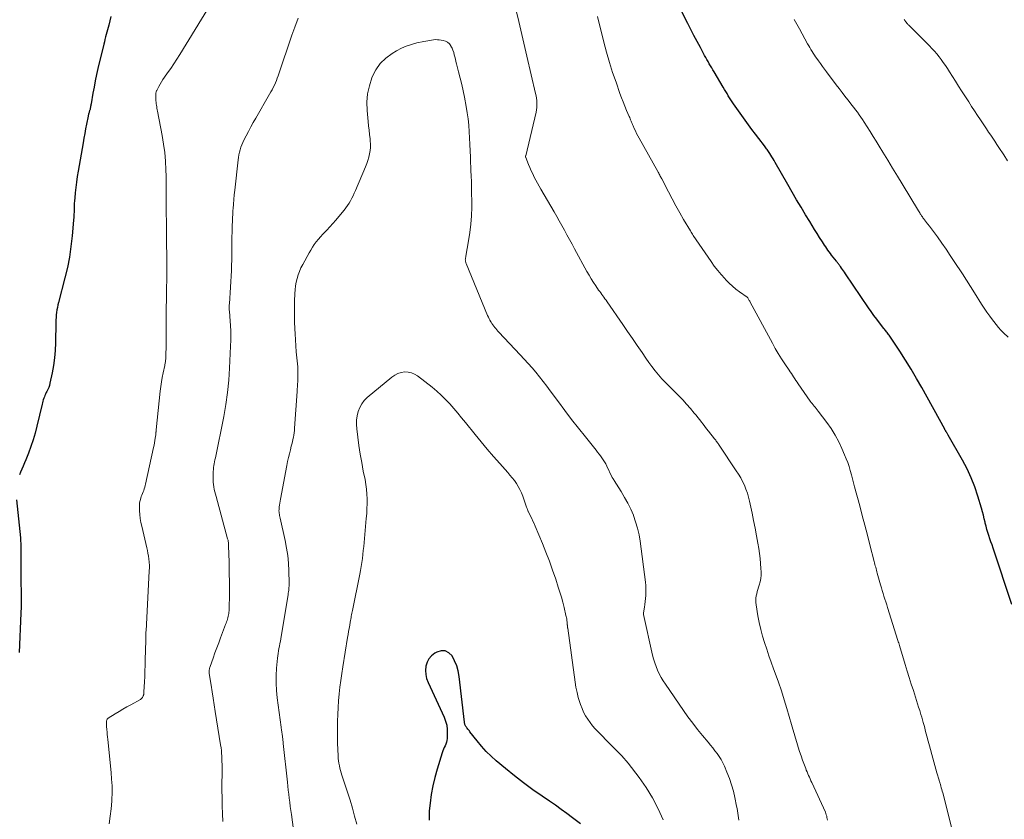
# Model space of a CAD drawing. Units: feet. Extents: x 1939994 to 1945005, y 520000 to 525000.
# Drawn here: x 1940369 to 1940537, y 520337 to 520474 of the extents above; entities that cross this region are included whole.
import ezdxf

# ---------------------------------------------------------------- set-up
doc = ezdxf.new("R2010")
doc.units = ezdxf.units.FT
doc.header["$LTSCALE"] = 100
doc.header["$MEASUREMENT"] = 0
doc.layers.add('CONTOUR INDEX', color=32, linetype='Continuous', lineweight=25)
doc.layers.add('CONTOUR INTERMEDIATE', color=40, linetype='Continuous', lineweight=15)

msp = doc.modelspace()

# ---------------------------------------------------------------- linework, layer by layer
at = {"layer": 'CONTOUR INDEX', "flags": 128}
for points, elevation in [([(1940538.65, 520373.63), (1940535.47, 520383.25), (1940535.29, 520383.78), (1940535.11, 520384.31), (1940534.93, 520384.84), (1940534.76, 520385.37), (1940534.58, 520385.9), (1940534.42, 520386.44), (1940534.28, 520386.98), (1940534.14, 520387.52), (1940534.11, 520387.65), (1940533.96, 520388.26), (1940533.81, 520388.86), (1940533.64, 520389.46), (1940533.47, 520390.07), (1940532.87, 520392.11), (1940532.34, 520393.7), (1940531.73, 520395.27), (1940531.02, 520396.79), (1940530.23, 520398.28), (1940527.78, 520402.56), (1940527.72, 520402.65), (1940527.67, 520402.74), (1940527.62, 520402.83), (1940527.56, 520402.92), (1940527.54, 520402.96), (1940527.49, 520403.03), (1940527.45, 520403.1), (1940527.41, 520403.17), (1940527.37, 520403.25), (1940527.33, 520403.32), (1940527.29, 520403.39), (1940527.25, 520403.47), (1940527.21, 520403.54), (1940523.28, 520410.66), (1940522.38, 520412.24), (1940521.45, 520413.81), (1940520.49, 520415.35), (1940519.51, 520416.88), (1940517.7, 520419.6), (1940517.59, 520419.75), (1940517.49, 520419.9), (1940517.38, 520420.05), (1940517.26, 520420.2), (1940517.15, 520420.34), (1940517.03, 520420.49), (1940516.92, 520420.63), (1940516.81, 520420.78), (1940516.06, 520421.74), (1940515.58, 520422.37), (1940515.11, 520423), (1940514.65, 520423.64), (1940514.2, 520424.29), (1940510.24, 520430.1), (1940510.07, 520430.35), (1940509.9, 520430.6), (1940509.73, 520430.84), (1940509.56, 520431.09), (1940509.38, 520431.36), (1940509.3, 520431.47), (1940509.21, 520431.59), (1940509.13, 520431.7), (1940509.04, 520431.81), (1940508.96, 520431.92), (1940508.87, 520432.04), (1940508.78, 520432.15), (1940508.7, 520432.26), (1940507.88, 520433.31), (1940507.67, 520433.58), (1940507.46, 520433.86), (1940507.26, 520434.14), (1940507.06, 520434.42), (1940506.87, 520434.7), (1940506.67, 520434.99), (1940506.49, 520435.28), (1940506.3, 520435.57), (1940505.82, 520436.32), (1940505.4, 520436.99), (1940504.98, 520437.66), (1940504.56, 520438.34), (1940504.15, 520439.02), (1940503.42, 520440.2), (1940502.66, 520441.48), (1940501.9, 520442.76), (1940501.15, 520444.04), (1940500.4, 520445.33), (1940498.23, 520449.13), (1940498.05, 520449.45), (1940497.87, 520449.76), (1940497.68, 520450.07), (1940497.5, 520450.38), (1940497.32, 520450.66), (1940497.22, 520450.82), (1940497.11, 520450.99), (1940497, 520451.15), (1940496.89, 520451.31), (1940496.77, 520451.47), (1940496.65, 520451.63), (1940496.54, 520451.79), (1940496.42, 520451.94), (1940495.45, 520453.19), (1940494.85, 520453.97), (1940494.25, 520454.76), (1940493.67, 520455.56), (1940493.1, 520456.36), (1940491.14, 520459.13), (1940490.9, 520459.47), (1940490.67, 520459.82), (1940490.45, 520460.17), (1940490.23, 520460.52), (1940490.01, 520460.88), (1940489.8, 520461.24), (1940489.58, 520461.6), (1940489.37, 520461.96), (1940487.8, 520464.58), (1940487.6, 520464.93), (1940487.39, 520465.28), (1940487.18, 520465.64), (1940486.97, 520465.99), (1940486.76, 520466.34), (1940486.56, 520466.7), (1940486.36, 520467.05), (1940486.17, 520467.41), (1940485.45, 520468.75), (1940484.9, 520469.77), (1940484.36, 520470.8), (1940483.82, 520471.84), (1940483.29, 520472.88), (1940481.88, 520475.65)], 960), ([(1940384.71, 520474.05), (1940384.36, 520472.6), (1940384.26, 520472.19), (1940384.15, 520471.78), (1940384.04, 520471.37), (1940383.93, 520470.97), (1940383.82, 520470.56), (1940383.71, 520470.15), (1940383.61, 520469.74), (1940383.51, 520469.33), (1940382.52, 520465.17), (1940382.28, 520464.12), (1940382.06, 520463.07), (1940381.85, 520462.01), (1940381.66, 520460.95), (1940381.35, 520459.15), (1940381.32, 520458.99), (1940381.29, 520458.83), (1940381.26, 520458.67), (1940381.23, 520458.5), (1940381.2, 520458.39), (1940381.18, 520458.29), (1940381.16, 520458.18), (1940381.13, 520458.08), (1940381.1, 520457.97), (1940381.06, 520457.87), (1940381.03, 520457.77), (1940381, 520457.66), (1940380.97, 520457.56), (1940380.96, 520457.52), (1940380.92, 520457.39), (1940380.89, 520457.26), (1940380.86, 520457.14), (1940380.83, 520457.01), (1940380.56, 520455.67), (1940380.41, 520454.87), (1940380.25, 520454.08), (1940380.11, 520453.28), (1940379.97, 520452.48), (1940379.14, 520447.61), (1940378.99, 520446.7), (1940378.85, 520445.78), (1940378.74, 520444.87), (1940378.63, 520443.95), (1940378.54, 520443.05), (1940378.5, 520442.58), (1940378.47, 520442.11), (1940378.45, 520441.64), (1940378.44, 520441.17), (1940378.43, 520440.69), (1940378.41, 520440.22), (1940378.39, 520439.75), (1940378.35, 520439.28), (1940378.11, 520436.57), (1940377.91, 520434.76), (1940377.64, 520432.95), (1940377.29, 520431.16), (1940376.87, 520429.39), (1940375.78, 520425.2), (1940375.68, 520424.78), (1940375.59, 520424.36), (1940375.51, 520423.93), (1940375.44, 520423.5), (1940375.39, 520423.07), (1940375.35, 520422.64), (1940375.32, 520422.21), (1940375.31, 520421.77), (1940375.25, 520418.3), (1940375.19, 520417.01), (1940375.08, 520415.73), (1940374.9, 520414.46), (1940374.68, 520413.19), (1940374.3, 520411.4), (1940374.21, 520411.04), (1940374.1, 520410.68), (1940373.96, 520410.33), (1940373.8, 520410), (1940373.69, 520409.8), (1940373.58, 520409.56), (1940373.46, 520409.32), (1940373.36, 520409.08), (1940373.27, 520408.83), (1940373.18, 520408.58), (1940373.1, 520408.33), (1940373.03, 520408.08), (1940372.96, 520407.82), (1940372.07, 520404.05), (1940371.77, 520402.89), (1940371.44, 520401.74), (1940371.05, 520400.61), (1940370.64, 520399.48), (1940370.17, 520398.31), (1940369.96, 520397.78), (1940369.75, 520397.26), (1940369.52, 520396.73), (1940369.3, 520396.21), (1940369.09, 520395.74)], 960), ([(1940368.6, 520391.49), (1940369.26, 520385), (1940369.28, 520384.79), (1940369.29, 520384.58), (1940369.31, 520384.37), (1940369.32, 520384.16), (1940369.32, 520383.95), (1940369.33, 520383.74), (1940369.33, 520383.53), (1940369.34, 520383.32), (1940369.36, 520376.88), (1940369.37, 520376.23), (1940369.37, 520375.57), (1940369.37, 520374.92), (1940369.37, 520374.27), (1940369.37, 520373.23), (1940369.37, 520373.1), (1940369.37, 520372.96), (1940369.37, 520372.83), (1940369.37, 520372.69), (1940369.36, 520372.56), (1940369.36, 520372.42), (1940369.36, 520372.29), (1940369.35, 520372.15), (1940369.06, 520365.42)], 960), ([(1940464.95, 520336.15), (1940463.63, 520337.15), (1940462.66, 520337.88), (1940461.67, 520338.6), (1940460.68, 520339.3), (1940459.68, 520339.99), (1940458.43, 520340.84), (1940456.82, 520341.97), (1940455.23, 520343.13), (1940453.68, 520344.34), (1940452.15, 520345.58), (1940450.56, 520346.9), (1940449.68, 520347.69), (1940448.84, 520348.51), (1940448.05, 520349.38), (1940447.3, 520350.29), (1940446.09, 520351.87), (1940445.98, 520352.02), (1940445.86, 520352.17), (1940445.74, 520352.31), (1940445.63, 520352.46), (1940445.56, 520352.55), (1940445.48, 520352.65), (1940445.4, 520352.76), (1940445.34, 520352.87), (1940445.28, 520352.99), (1940445.23, 520353.11), (1940445.19, 520353.23), (1940445.16, 520353.36), (1940445.14, 520353.49), (1940444.23, 520361.33), (1940444.06, 520362.25), (1940443.82, 520363.14), (1940443.46, 520363.99), (1940443.03, 520364.82), (1940442.47, 520365.36), (1940441.86, 520365.69), (1940441.17, 520365.69), (1940440.43, 520365.48), (1940440.09, 520365.28), (1940439.54, 520364.84), (1940439.08, 520364.34), (1940438.77, 520363.74), (1940438.55, 520363.07), (1940438.49, 520362.35), (1940438.52, 520361.65), (1940438.68, 520360.96), (1940438.92, 520360.28), (1940441.66, 520354.37), (1940441.92, 520353.68), (1940442.11, 520352.98), (1940442.2, 520352.26), (1940442.21, 520351.53), (1940442.17, 520350.69), (1940442.13, 520350.37), (1940442.07, 520350.06), (1940441.97, 520349.76), (1940441.84, 520349.46), (1940441.7, 520349.17), (1940441.58, 520348.88), (1940441.46, 520348.58), (1940441.36, 520348.27), (1940440.46, 520345.48), (1940440.06, 520344.06), (1940439.72, 520342.62), (1940439.46, 520341.16), (1940439.27, 520339.69), (1940439.14, 520338.35), (1940439.11, 520337.55), (1940439.13, 520336.75)], 940)]:
    msp.add_lwpolyline(points, dxfattribs=dict(at, elevation=elevation))
at = {"layer": 'CONTOUR INTERMEDIATE', "flags": 128}
for points, elevation in [([(1940401.73, 520476.1), (1940396.49, 520467.54), (1940395.99, 520466.75), (1940395.49, 520465.96), (1940394.96, 520465.19), (1940394.42, 520464.43), (1940393.88, 520463.68), (1940393.61, 520463.29), (1940393.36, 520462.9), (1940393.12, 520462.49), (1940392.9, 520462.08), (1940392.57, 520461.44), (1940392.53, 520461.34), (1940392.49, 520461.24), (1940392.46, 520461.14), (1940392.43, 520461.03), (1940392.41, 520460.92), (1940392.4, 520460.81), (1940392.39, 520460.7), (1940392.39, 520460.59), (1940392.41, 520459.92), (1940392.42, 520459.66), (1940392.44, 520459.4), (1940392.47, 520459.14), (1940392.5, 520458.89), (1940392.55, 520458.63), (1940392.59, 520458.38), (1940392.64, 520458.12), (1940392.69, 520457.87), (1940393.49, 520453.73), (1940393.73, 520452.27), (1940393.93, 520450.8), (1940394.05, 520449.33), (1940394.12, 520447.85), (1940394.15, 520446.77), (1940394.17, 520445.83), (1940394.18, 520444.88), (1940394.18, 520443.93), (1940394.18, 520442.99), (1940394.17, 520442.18), (1940394.17, 520441.64), (1940394.18, 520441.09), (1940394.18, 520440.55), (1940394.2, 520440), (1940394.21, 520439.46), (1940394.22, 520438.92), (1940394.23, 520438.37), (1940394.24, 520437.83), (1940394.29, 520430.62), (1940394.29, 520430.5), (1940394.29, 520430.38), (1940394.29, 520430.26), (1940394.29, 520430.14), (1940394.29, 520430.02), (1940394.29, 520429.9), (1940394.29, 520429.78), (1940394.28, 520429.66), (1940394.28, 520429.56), (1940394.28, 520429.39), (1940394.27, 520429.21), (1940394.27, 520429.04), (1940394.27, 520428.87), (1940394.24, 520427.87), (1940394.23, 520427.23), (1940394.22, 520426.59), (1940394.21, 520425.95), (1940394.21, 520425.32), (1940394.2, 520424.68), (1940394.2, 520424.04), (1940394.19, 520423.4), (1940394.19, 520422.76), (1940394.17, 520418.12), (1940394.16, 520417.66), (1940394.15, 520417.2), (1940394.14, 520416.74), (1940394.13, 520416.28), (1940394.1, 520415.61), (1940394.09, 520415.49), (1940394.08, 520415.37), (1940394.07, 520415.25), (1940394.05, 520415.13), (1940394.04, 520415.06), (1940394.01, 520414.91), (1940393.98, 520414.76), (1940393.95, 520414.61), (1940393.92, 520414.46), (1940393.65, 520413.2), (1940393.5, 520412.41), (1940393.36, 520411.63), (1940393.25, 520410.84), (1940393.16, 520410.05), (1940392.48, 520403.46), (1940392.46, 520403.35), (1940392.45, 520403.24), (1940392.44, 520403.13), (1940392.43, 520403.02), (1940392.42, 520402.91), (1940392.41, 520402.81), (1940392.39, 520402.7), (1940392.38, 520402.59), (1940392.3, 520402), (1940392.24, 520401.6), (1940392.18, 520401.2), (1940392.1, 520400.8), (1940392.02, 520400.4), (1940390.66, 520394.18), (1940390.59, 520393.91), (1940390.52, 520393.64), (1940390.43, 520393.37), (1940390.33, 520393.1), (1940390.22, 520392.84), (1940390.12, 520392.58), (1940390.02, 520392.31), (1940389.92, 520392.05), (1940389.83, 520391.78), (1940389.72, 520391.38), (1940389.63, 520390.98), (1940389.6, 520390.56), (1940389.59, 520390.14), (1940389.62, 520389.63), (1940389.67, 520388.96), (1940389.74, 520388.29), (1940389.85, 520387.62), (1940389.99, 520386.96), (1940390.85, 520383.3), (1940390.96, 520382.83), (1940391.05, 520382.36), (1940391.13, 520381.89), (1940391.2, 520381.41), (1940391.27, 520380.84), (1940391.29, 520380.65), (1940391.3, 520380.46), (1940391.31, 520380.27), (1940391.31, 520380.08), (1940391.31, 520379.88), (1940391.3, 520379.69), (1940391.29, 520379.5), (1940391.28, 520379.31), (1940390.73, 520369.11), (1940390.72, 520368.91), (1940390.71, 520368.7), (1940390.7, 520368.5), (1940390.7, 520368.3), (1940390.69, 520368.09), (1940390.69, 520367.89), (1940390.68, 520367.69), (1940390.68, 520367.48), (1940390.61, 520364.14), (1940390.58, 520363.2), (1940390.55, 520362.26), (1940390.51, 520361.32), (1940390.47, 520360.38), (1940390.38, 520358.69), (1940390.38, 520358.59), (1940390.37, 520358.5), (1940390.36, 520358.41), (1940390.35, 520358.32), (1940390.34, 520358.23), (1940390.32, 520358.15), (1940390.29, 520358.06), (1940390.26, 520357.98), (1940390.21, 520357.84), (1940390.13, 520357.71), (1940390.04, 520357.58), (1940389.92, 520357.48), (1940389.79, 520357.39), (1940388.15, 520356.48), (1940387.47, 520356.1), (1940386.79, 520355.71), (1940386.12, 520355.31), (1940385.45, 520354.9), (1940384.29, 520354.18), (1940384.21, 520354.13), (1940384.15, 520354.07), (1940384.1, 520353.99), (1940384.05, 520353.91), (1940384.02, 520353.82), (1940384, 520353.74), (1940383.99, 520353.65), (1940383.98, 520353.55), (1940383.97, 520353.41), (1940383.97, 520353.24), (1940383.97, 520353.08), (1940383.98, 520352.91), (1940383.99, 520352.74), (1940384.03, 520352.24), (1940384.07, 520351.82), (1940384.11, 520351.41), (1940384.15, 520350.99), (1940384.19, 520350.57), (1940384.77, 520344.91), (1940384.86, 520343.76), (1940384.92, 520342.6), (1940384.92, 520341.44), (1940384.88, 520340.28), (1940384.87, 520340.01), (1940384.77, 520338.72), (1940384.63, 520337.44), (1940384.42, 520336.16)], 956), ([(1940507.16, 520336.78), (1940507.13, 520337.01), (1940507.09, 520337.23), (1940507.04, 520337.46), (1940506.97, 520337.67), (1940506.9, 520337.89), (1940506.81, 520338.1), (1940504.48, 520343.21), (1940504.34, 520343.5), (1940504.21, 520343.8), (1940504.08, 520344.1), (1940503.94, 520344.39), (1940503.81, 520344.69), (1940503.68, 520344.99), (1940503.56, 520345.29), (1940503.45, 520345.6), (1940502.93, 520346.99), (1940502.66, 520347.74), (1940502.4, 520348.5), (1940502.17, 520349.26), (1940501.94, 520350.02), (1940501.72, 520350.79), (1940501.5, 520351.56), (1940501.28, 520352.32), (1940501.05, 520353.09), (1940500.25, 520355.81), (1940499.79, 520357.33), (1940499.3, 520358.85), (1940498.79, 520360.35), (1940498.25, 520361.85), (1940497.97, 520362.62), (1940497.57, 520363.73), (1940497.18, 520364.85), (1940496.8, 520365.97), (1940496.43, 520367.09), (1940496.09, 520368.22), (1940495.78, 520369.36), (1940495.52, 520370.51), (1940495.3, 520371.67), (1940494.98, 520373.57), (1940494.94, 520373.95), (1940494.92, 520374.33), (1940494.95, 520374.7), (1940495.01, 520375.08), (1940495.09, 520375.45), (1940495.18, 520375.82), (1940495.29, 520376.19), (1940495.4, 520376.55), (1940495.52, 520376.93), (1940495.67, 520377.49), (1940495.77, 520378.06), (1940495.82, 520378.63), (1940495.82, 520379.21), (1940495.79, 520379.76), (1940495.73, 520380.62), (1940495.65, 520381.48), (1940495.54, 520382.33), (1940495.42, 520383.18), (1940495.27, 520384.07), (1940495.04, 520385.36), (1940494.81, 520386.65), (1940494.56, 520387.94), (1940494.29, 520389.23), (1940493.86, 520391.27), (1940493.69, 520391.96), (1940493.49, 520392.64), (1940493.25, 520393.31), (1940492.98, 520393.97), (1940492.67, 520394.61), (1940492.34, 520395.24), (1940491.98, 520395.86), (1940491.59, 520396.46), (1940488.67, 520400.84), (1940488.57, 520400.98), (1940488.47, 520401.12), (1940488.37, 520401.25), (1940488.27, 520401.39), (1940488.17, 520401.53), (1940488.07, 520401.66), (1940487.97, 520401.8), (1940487.86, 520401.93), (1940486.82, 520403.24), (1940486.52, 520403.62), (1940486.22, 520404), (1940485.93, 520404.39), (1940485.63, 520404.78), (1940485.34, 520405.17), (1940485.04, 520405.56), (1940484.73, 520405.94), (1940484.42, 520406.31), (1940483.76, 520407.09), (1940483.1, 520407.84), (1940482.43, 520408.58), (1940481.73, 520409.29), (1940481.02, 520409.99), (1940480.75, 520410.25), (1940480.1, 520410.88), (1940479.48, 520411.52), (1940478.87, 520412.18), (1940478.28, 520412.85), (1940477.71, 520413.54), (1940477.15, 520414.25), (1940476.62, 520414.97), (1940476.11, 520415.71), (1940475.49, 520416.64), (1940474.67, 520417.85), (1940473.85, 520419.05), (1940473.03, 520420.25), (1940472.2, 520421.45), (1940469.51, 520425.33), (1940469.33, 520425.58), (1940469.15, 520425.83), (1940468.97, 520426.08), (1940468.79, 520426.32), (1940468.6, 520426.57), (1940468.42, 520426.82), (1940468.25, 520427.07), (1940468.07, 520427.32), (1940467.6, 520428.02), (1940467.19, 520428.63), (1940466.81, 520429.25), (1940466.43, 520429.88), (1940466.07, 520430.52), (1940463.96, 520434.38), (1940463.52, 520435.17), (1940463.09, 520435.97), (1940462.66, 520436.76), (1940462.22, 520437.55), (1940461.79, 520438.34), (1940461.35, 520439.13), (1940460.9, 520439.91), (1940460.45, 520440.69), (1940458.2, 520444.54), (1940457.91, 520445.06), (1940457.62, 520445.57), (1940457.34, 520446.1), (1940457.07, 520446.62), (1940456.81, 520447.16), (1940456.56, 520447.69), (1940456.32, 520448.24), (1940456.09, 520448.78), (1940455.61, 520449.99), (1940455.61, 520450.01), (1940455.6, 520450.03), (1940455.6, 520450.06), (1940455.6, 520450.08), (1940455.6, 520450.18), (1940455.6, 520450.2), (1940455.6, 520450.22), (1940455.6, 520450.25), (1940455.61, 520450.27), (1940457.38, 520457.73), (1940457.45, 520458.12), (1940457.51, 520458.52), (1940457.53, 520458.91), (1940457.53, 520459.31), (1940457.5, 520459.71), (1940457.46, 520460.11), (1940457.39, 520460.5), (1940457.31, 520460.89), (1940455.82, 520467.27), (1940455.65, 520468.02), (1940455.47, 520468.76), (1940455.29, 520469.5), (1940455.12, 520470.25), (1940454.94, 520470.99), (1940454.76, 520471.73), (1940454.58, 520472.47), (1940454.41, 520473.22), (1940453.66, 520476.44)], 952), ([(1940528.37, 520335.59), (1940526.86, 520341.42), (1940526.78, 520341.72), (1940526.7, 520342.02), (1940526.62, 520342.31), (1940526.54, 520342.61), (1940526.42, 520343.04), (1940526.4, 520343.12), (1940526.38, 520343.2), (1940526.35, 520343.28), (1940526.33, 520343.37), (1940526.28, 520343.53), (1940526.25, 520343.62), (1940525.87, 520344.85), (1940525.69, 520345.47), (1940525.51, 520346.09), (1940525.33, 520346.71), (1940525.17, 520347.33), (1940524.61, 520349.45), (1940524.39, 520350.27), (1940524.17, 520351.1), (1940523.95, 520351.92), (1940523.73, 520352.74), (1940523.54, 520353.47), (1940523.41, 520353.93), (1940523.28, 520354.38), (1940523.14, 520354.84), (1940523, 520355.29), (1940522.93, 520355.52), (1940522.75, 520356.09), (1940522.57, 520356.66), (1940522.39, 520357.22), (1940522.21, 520357.79), (1940521.86, 520358.89), (1940521.5, 520360), (1940521.15, 520361.12), (1940520.8, 520362.24), (1940520.46, 520363.36), (1940519.47, 520366.62), (1940519.41, 520366.83), (1940519.35, 520367.04), (1940519.28, 520367.24), (1940519.22, 520367.45), (1940517.44, 520373.09), (1940517.29, 520373.57), (1940517.14, 520374.06), (1940516.98, 520374.54), (1940516.83, 520375.02), (1940516.67, 520375.51), (1940516.52, 520375.99), (1940516.38, 520376.48), (1940516.24, 520376.96), (1940515.67, 520378.95), (1940515.6, 520379.2), (1940515.53, 520379.45), (1940515.47, 520379.7), (1940515.41, 520379.96), (1940515.35, 520380.21), (1940515.28, 520380.46), (1940515.22, 520380.71), (1940515.16, 520380.96), (1940514.43, 520383.79), (1940514, 520385.46), (1940513.56, 520387.13), (1940513.12, 520388.79), (1940512.68, 520390.45), (1940511.81, 520393.69), (1940511.63, 520394.39), (1940511.44, 520395.08), (1940511.25, 520395.78), (1940511.06, 520396.47), (1940510.86, 520397.16), (1940510.63, 520397.84), (1940510.38, 520398.51), (1940510.11, 520399.18), (1940509.65, 520400.24), (1940509.1, 520401.41), (1940508.49, 520402.55), (1940507.8, 520403.65), (1940507.06, 520404.71), (1940505.6, 520406.65), (1940505.43, 520406.86), (1940505.26, 520407.08), (1940505.09, 520407.29), (1940504.91, 520407.5), (1940504.74, 520407.7), (1940504.57, 520407.92), (1940504.4, 520408.14), (1940504.24, 520408.36), (1940502.19, 520411.31), (1940501.99, 520411.6), (1940501.79, 520411.89), (1940501.59, 520412.18), (1940501.39, 520412.47), (1940501.2, 520412.76), (1940501, 520413.05), (1940500.8, 520413.34), (1940500.6, 520413.64), (1940499.86, 520414.74), (1940499.3, 520415.6), (1940498.77, 520416.46), (1940498.25, 520417.34), (1940497.76, 520418.23), (1940493.95, 520425.27), (1940493.88, 520425.4), (1940493.81, 520425.52), (1940493.74, 520425.64), (1940493.67, 520425.77), (1940493.55, 520425.99), (1940493.46, 520426.08), (1940492.16, 520427.01), (1940491.54, 520427.49), (1940490.94, 520427.98), (1940490.37, 520428.52), (1940489.82, 520429.07), (1940489.62, 520429.29), (1940489, 520429.98), (1940488.41, 520430.69), (1940487.84, 520431.43), (1940487.3, 520432.19), (1940484.23, 520436.66), (1940484.11, 520436.85), (1940483.98, 520437.05), (1940483.86, 520437.24), (1940483.74, 520437.44), (1940482.6, 520439.37), (1940481.92, 520440.54), (1940481.26, 520441.72), (1940480.62, 520442.91), (1940479.99, 520444.1), (1940478.86, 520446.3), (1940478.78, 520446.47), (1940478.69, 520446.63), (1940478.61, 520446.79), (1940478.52, 520446.96), (1940478.43, 520447.12), (1940478.35, 520447.28), (1940478.26, 520447.44), (1940478.17, 520447.6), (1940475, 520453.25), (1940474.77, 520453.66), (1940474.56, 520454.08), (1940474.35, 520454.5), (1940474.16, 520454.92), (1940473.96, 520455.39), (1940473.87, 520455.58), (1940473.78, 520455.78), (1940473.7, 520455.98), (1940473.62, 520456.19), (1940473.54, 520456.39), (1940473.46, 520456.59), (1940473.38, 520456.79), (1940473.29, 520456.99), (1940472.85, 520458.02), (1940472.55, 520458.73), (1940472.26, 520459.45), (1940471.99, 520460.17), (1940471.72, 520460.9), (1940471.04, 520462.82), (1940470.46, 520464.51), (1940469.92, 520466.22), (1940469.43, 520467.94), (1940468.98, 520469.67), (1940467.9, 520474.05)], 956), ([(1940416.75, 520473.79), (1940416.16, 520472.21), (1940415.67, 520470.86), (1940415.19, 520469.51), (1940414.72, 520468.16), (1940414.26, 520466.8), (1940413.31, 520463.91), (1940413.16, 520463.5), (1940413.01, 520463.1), (1940412.84, 520462.71), (1940412.66, 520462.32), (1940412.46, 520461.94), (1940412.27, 520461.55), (1940412.06, 520461.18), (1940411.85, 520460.8), (1940409.47, 520456.68), (1940409.05, 520455.94), (1940408.63, 520455.19), (1940408.23, 520454.43), (1940407.83, 520453.67), (1940407.45, 520452.93), (1940407.26, 520452.53), (1940407.09, 520452.12), (1940406.94, 520451.71), (1940406.81, 520451.29), (1940406.7, 520450.86), (1940406.61, 520450.42), (1940406.53, 520449.99), (1940406.47, 520449.55), (1940405.89, 520444.38), (1940405.81, 520443.59), (1940405.73, 520442.81), (1940405.67, 520442.02), (1940405.61, 520441.23), (1940405.59, 520440.91), (1940405.56, 520440.29), (1940405.52, 520439.66), (1940405.49, 520439.03), (1940405.47, 520438.4), (1940405.45, 520437.77), (1940405.43, 520437.14), (1940405.42, 520436.5), (1940405.41, 520435.87), (1940405.39, 520433.73), (1940405.39, 520433.35), (1940405.38, 520432.96), (1940405.38, 520432.58), (1940405.37, 520432.2), (1940405.36, 520431.81), (1940405.35, 520431.43), (1940405.33, 520431.05), (1940405.31, 520430.67), (1940404.97, 520424.96), (1940404.96, 520424.81), (1940404.95, 520424.65), (1940404.95, 520424.49), (1940404.95, 520424.33), (1940404.95, 520424.18), (1940404.95, 520424.02), (1940404.96, 520423.86), (1940404.97, 520423.71), (1940405.21, 520420.34), (1940405.22, 520420.11), (1940405.23, 520419.88), (1940405.24, 520419.65), (1940405.23, 520419.41), (1940405.23, 520419.35), (1940405.23, 520419.15), (1940405.22, 520418.95), (1940405.22, 520418.74), (1940405.21, 520418.54), (1940405.2, 520418.34), (1940405.19, 520418.13), (1940405.18, 520417.93), (1940405.18, 520417.73), (1940405.02, 520413.97), (1940404.88, 520411.9), (1940404.68, 520409.83), (1940404.38, 520407.78), (1940404.02, 520405.73), (1940402.58, 520398.65), (1940402.51, 520398.32), (1940402.45, 520397.99), (1940402.39, 520397.66), (1940402.33, 520397.33), (1940402.28, 520397), (1940402.24, 520396.67), (1940402.22, 520396.33), (1940402.21, 520396), (1940402.2, 520395.37), (1940402.2, 520394.95), (1940402.22, 520394.53), (1940402.26, 520394.1), (1940402.32, 520393.69), (1940402.4, 520393.27), (1940402.49, 520392.85), (1940402.59, 520392.44), (1940402.69, 520392.03), (1940404.68, 520384.83), (1940404.71, 520384.71), (1940404.74, 520384.59), (1940404.77, 520384.46), (1940404.79, 520384.34), (1940404.8, 520384.21), (1940404.82, 520384.09), (1940404.83, 520383.96), (1940404.83, 520383.83), (1940404.88, 520381.99), (1940404.91, 520381.14), (1940404.93, 520380.3), (1940404.95, 520379.45), (1940404.96, 520378.61), (1940404.97, 520377.76), (1940404.98, 520376.92), (1940404.97, 520376.07), (1940404.97, 520375.22), (1940404.93, 520373.02), (1940404.93, 520372.78), (1940404.91, 520372.54), (1940404.89, 520372.3), (1940404.86, 520372.06), (1940404.82, 520371.82), (1940404.77, 520371.59), (1940404.72, 520371.35), (1940404.65, 520371.12), (1940404.57, 520370.88), (1940404.5, 520370.64), (1940404.42, 520370.41), (1940404.33, 520370.18), (1940403.48, 520367.9), (1940403.15, 520367.04), (1940402.83, 520366.18), (1940402.51, 520365.32), (1940402.19, 520364.45), (1940401.67, 520363.02), (1940401.62, 520362.87), (1940401.58, 520362.72), (1940401.55, 520362.57), (1940401.53, 520362.42), (1940401.52, 520362.27), (1940401.52, 520362.11), (1940401.53, 520361.96), (1940401.54, 520361.81), (1940401.85, 520359.84), (1940402.02, 520358.71), (1940402.2, 520357.58), (1940402.38, 520356.44), (1940402.56, 520355.31), (1940403.48, 520349.61), (1940403.55, 520349.14), (1940403.61, 520348.67), (1940403.65, 520348.19), (1940403.68, 520347.71), (1940403.7, 520347.23), (1940403.71, 520346.76), (1940403.72, 520346.28), (1940403.72, 520345.8), (1940403.71, 520341.89), (1940403.72, 520340.55), (1940403.74, 520339.21), (1940403.79, 520337.86), (1940403.86, 520336.52)], 952), ([(1940538.07, 520419.28), (1940537.27, 520420.03), (1940536.82, 520420.48), (1940536.39, 520420.95), (1940535.98, 520421.43), (1940535.58, 520421.93), (1940535.37, 520422.22), (1940534.89, 520422.89), (1940534.42, 520423.56), (1940533.96, 520424.24), (1940533.52, 520424.93), (1940532.3, 520426.85), (1940531.62, 520427.93), (1940530.94, 520429), (1940530.24, 520430.07), (1940529.55, 520431.14), (1940529.52, 520431.18), (1940528.83, 520432.22), (1940528.14, 520433.25), (1940527.44, 520434.28), (1940526.73, 520435.31), (1940525.96, 520436.41), (1940525.63, 520436.88), (1940525.29, 520437.34), (1940524.95, 520437.8), (1940524.6, 520438.26), (1940524.06, 520438.94), (1940523.97, 520439.05), (1940523.89, 520439.16), (1940523.8, 520439.27), (1940523.71, 520439.38), (1940523.64, 520439.47), (1940523.59, 520439.54), (1940523.54, 520439.6), (1940523.49, 520439.67), (1940523.44, 520439.74), (1940523.39, 520439.81), (1940523.35, 520439.88), (1940523.3, 520439.95), (1940523.26, 520440.02), (1940523.14, 520440.21), (1940523.03, 520440.37), (1940522.93, 520440.54), (1940522.83, 520440.7), (1940522.73, 520440.87), (1940519.94, 520445.45), (1940519.12, 520446.8), (1940518.3, 520448.15), (1940517.48, 520449.51), (1940516.66, 520450.86), (1940516.03, 520451.89), (1940515.52, 520452.73), (1940515, 520453.57), (1940514.48, 520454.4), (1940513.95, 520455.22), (1940513.44, 520456.01), (1940513.16, 520456.44), (1940512.87, 520456.87), (1940512.58, 520457.28), (1940512.28, 520457.7), (1940511.97, 520458.11), (1940511.67, 520458.52), (1940511.36, 520458.93), (1940511.04, 520459.33), (1940510.67, 520459.81), (1940510.16, 520460.45), (1940509.66, 520461.1), (1940509.17, 520461.75), (1940508.67, 520462.4), (1940507.02, 520464.58), (1940506.66, 520465.06), (1940506.31, 520465.54), (1940505.96, 520466.02), (1940505.62, 520466.5), (1940505.36, 520466.86), (1940505.15, 520467.16), (1940504.94, 520467.47), (1940504.73, 520467.78), (1940504.53, 520468.1), (1940504.34, 520468.42), (1940504.15, 520468.74), (1940503.96, 520469.06), (1940503.78, 520469.38), (1940502.37, 520471.94), (1940501.48, 520473.55)], 964), ([(1940537.96, 520449.38), (1940537.28, 520450.44), (1940536.47, 520451.67), (1940536.12, 520452.2), (1940535.77, 520452.73), (1940535.42, 520453.26), (1940535.07, 520453.79), (1940534.71, 520454.31), (1940534.36, 520454.84), (1940534.01, 520455.37), (1940533.65, 520455.89), (1940533.33, 520456.38), (1940532.82, 520457.15), (1940532.32, 520457.92), (1940531.81, 520458.69), (1940531.31, 520459.47), (1940530.1, 520461.36), (1940529.58, 520462.17), (1940529.06, 520462.98), (1940528.54, 520463.78), (1940528.03, 520464.59), (1940527.66, 520465.16), (1940527.32, 520465.68), (1940526.97, 520466.19), (1940526.61, 520466.69), (1940526.23, 520467.19), (1940525.84, 520467.67), (1940525.44, 520468.14), (1940525.02, 520468.6), (1940524.59, 520469.05), (1940521.04, 520472.61), (1940520.93, 520472.71), (1940520.83, 520472.83), (1940520.72, 520472.94), (1940520.62, 520473.06), (1940520.56, 520473.13), (1940520.49, 520473.21), (1940520.43, 520473.3), (1940520.38, 520473.38), (1940520.33, 520473.47), (1940520.28, 520473.56)], 968), ([(1940492, 520336.75), (1940491.95, 520337.15), (1940491.9, 520337.56), (1940491.85, 520337.97), (1940491.79, 520338.37), (1940491.72, 520338.78), (1940491.64, 520339.18), (1940491.35, 520340.62), (1940491.09, 520341.73), (1940490.78, 520342.82), (1940490.41, 520343.9), (1940490, 520344.97), (1940489.56, 520346.01), (1940489.3, 520346.57), (1940489.01, 520347.12), (1940488.68, 520347.64), (1940488.33, 520348.14), (1940487.95, 520348.63), (1940487.56, 520349.12), (1940487.17, 520349.6), (1940486.78, 520350.08), (1940485.83, 520351.2), (1940484.98, 520352.25), (1940484.14, 520353.32), (1940483.34, 520354.41), (1940482.56, 520355.51), (1940479.48, 520360.01), (1940479.11, 520360.58), (1940478.76, 520361.16), (1940478.44, 520361.77), (1940478.15, 520362.38), (1940477.89, 520363.02), (1940477.66, 520363.66), (1940477.47, 520364.31), (1940477.3, 520364.97), (1940475.75, 520371.92), (1940475.75, 520371.94), (1940475.75, 520371.97), (1940475.74, 520371.99), (1940475.74, 520372.01), (1940475.74, 520372.1), (1940475.74, 520372.12), (1940475.74, 520372.14), (1940475.74, 520372.16), (1940475.74, 520372.18), (1940475.9, 520373.13), (1940475.98, 520373.62), (1940476.04, 520374.12), (1940476.09, 520374.62), (1940476.13, 520375.12), (1940476.13, 520375.21), (1940476.15, 520375.76), (1940476.15, 520376.3), (1940476.12, 520376.85), (1940476.06, 520377.4), (1940475.16, 520384.4), (1940474.97, 520385.53), (1940474.72, 520386.65), (1940474.39, 520387.74), (1940474.01, 520388.82), (1940474, 520388.84), (1940473.55, 520389.88), (1940473.05, 520390.91), (1940472.51, 520391.91), (1940471.92, 520392.89), (1940470.7, 520394.81), (1940470.65, 520394.88), (1940470.54, 520395.05), (1940470.49, 520395.13), (1940470.44, 520395.22), (1940470.39, 520395.31), (1940470.35, 520395.4), (1940469.47, 520397.24), (1940469.29, 520397.61), (1940469.09, 520397.97), (1940468.87, 520398.31), (1940468.64, 520398.65), (1940468.4, 520398.99), (1940468.16, 520399.31), (1940467.9, 520399.64), (1940467.65, 520399.96), (1940465.8, 520402.26), (1940464.62, 520403.74), (1940463.46, 520405.22), (1940462.32, 520406.72), (1940461.19, 520408.23), (1940459.81, 520410.11), (1940459.21, 520410.91), (1940458.6, 520411.71), (1940457.98, 520412.49), (1940457.35, 520413.27), (1940456.7, 520414.04), (1940456.04, 520414.79), (1940455.37, 520415.54), (1940454.69, 520416.27), (1940451.04, 520420.12), (1940450.85, 520420.32), (1940450.67, 520420.52), (1940450.48, 520420.73), (1940450.31, 520420.94), (1940450.14, 520421.15), (1940449.97, 520421.37), (1940449.82, 520421.6), (1940449.68, 520421.83), (1940449.65, 520421.89), (1940449.5, 520422.16), (1940449.36, 520422.43), (1940449.23, 520422.7), (1940449.1, 520422.98), (1940445.44, 520431.87), (1940445.4, 520431.97), (1940445.37, 520432.07), (1940445.34, 520432.18), (1940445.32, 520432.28), (1940445.3, 520432.38), (1940445.29, 520432.49), (1940445.3, 520432.59), (1940445.31, 520432.7), (1940445.33, 520432.81), (1940445.35, 520432.92), (1940445.37, 520433.03), (1940445.38, 520433.14), (1940445.86, 520435.75), (1940446.08, 520437.17), (1940446.25, 520438.6), (1940446.34, 520440.03), (1940446.38, 520441.46), (1940446.37, 520444.91), (1940446.37, 520445.23), (1940446.36, 520445.54), (1940446.35, 520445.86), (1940446.33, 520446.17), (1940446.31, 520446.49), (1940446.29, 520446.8), (1940446.27, 520447.12), (1940446.26, 520447.43), (1940446.17, 520450.03), (1940446.13, 520451.12), (1940446.08, 520452.21), (1940446.03, 520453.3), (1940445.97, 520454.38), (1940445.89, 520455.47), (1940445.78, 520456.55), (1940445.62, 520457.62), (1940445.44, 520458.7), (1940445.13, 520460.28), (1940444.91, 520461.37), (1940444.67, 520462.45), (1940444.42, 520463.53), (1940444.15, 520464.6), (1940443.79, 520465.97), (1940443.69, 520466.36), (1940443.59, 520466.75), (1940443.5, 520467.14), (1940443.41, 520467.53), (1940443.3, 520467.92), (1940443.17, 520468.29), (1940443.02, 520468.66), (1940442.83, 520469.01), (1940442.8, 520469.06), (1940442.56, 520469.38), (1940442.27, 520469.65), (1940441.92, 520469.83), (1940441.53, 520469.94), (1940440.85, 520470.05), (1940440.52, 520470.09), (1940440.19, 520470.1), (1940439.86, 520470.08), (1940439.53, 520470.04), (1940439.2, 520469.98), (1940438.87, 520469.91), (1940438.55, 520469.85), (1940438.22, 520469.78), (1940437.01, 520469.54), (1940436.1, 520469.3), (1940435.21, 520469), (1940434.36, 520468.62), (1940433.53, 520468.17), (1940432.78, 520467.73), (1940431.71, 520466.93), (1940430.76, 520466.01), (1940430.01, 520464.93), (1940429.39, 520463.74), (1940429.33, 520463.59), (1940428.9, 520462.22), (1940428.59, 520460.83), (1940428.49, 520459.41), (1940428.53, 520457.98), (1940428.7, 520456.14), (1940428.77, 520455.4), (1940428.85, 520454.66), (1940428.93, 520453.92), (1940429.01, 520453.18), (1940429.05, 520452.83), (1940429.08, 520452.27), (1940429.08, 520451.7), (1940429.02, 520451.14), (1940428.92, 520450.57), (1940428.78, 520450.02), (1940428.62, 520449.47), (1940428.44, 520448.93), (1940428.23, 520448.4), (1940426.51, 520444.32), (1940426.32, 520443.88), (1940426.11, 520443.44), (1940425.9, 520443), (1940425.68, 520442.58), (1940425.43, 520442.16), (1940425.18, 520441.75), (1940424.89, 520441.36), (1940424.6, 520440.98), (1940423.66, 520439.87), (1940423.16, 520439.28), (1940422.65, 520438.7), (1940422.13, 520438.13), (1940421.6, 520437.57), (1940421.32, 520437.27), (1940420.93, 520436.85), (1940420.55, 520436.43), (1940420.19, 520436), (1940419.83, 520435.56), (1940419.49, 520435.1), (1940419.17, 520434.64), (1940418.87, 520434.16), (1940418.59, 520433.67), (1940417.5, 520431.69), (1940417.21, 520431.11), (1940416.95, 520430.52), (1940416.74, 520429.91), (1940416.55, 520429.29), (1940416.41, 520428.66), (1940416.3, 520428.02), (1940416.23, 520427.38), (1940416.18, 520426.73), (1940416.13, 520425.41), (1940416.1, 520424.23), (1940416.09, 520423.06), (1940416.12, 520421.89), (1940416.16, 520420.71), (1940416.2, 520419.86), (1940416.26, 520418.82), (1940416.33, 520417.79), (1940416.41, 520416.75), (1940416.5, 520415.72), (1940416.65, 520414.2), (1940416.67, 520413.93), (1940416.69, 520413.66), (1940416.7, 520413.38), (1940416.7, 520413.11), (1940416.7, 520412.84), (1940416.7, 520412.57), (1940416.69, 520412.29), (1940416.67, 520412.02), (1940416.65, 520411.7), (1940416.63, 520411.27), (1940416.6, 520410.84), (1940416.57, 520410.41), (1940416.54, 520409.98), (1940416.12, 520403.74), (1940416.08, 520403.35), (1940416.04, 520402.95), (1940415.98, 520402.56), (1940415.91, 520402.17), (1940415.84, 520401.78), (1940415.75, 520401.4), (1940415.66, 520401.01), (1940415.56, 520400.63), (1940415.4, 520400.05), (1940415.23, 520399.37), (1940415.07, 520398.69), (1940414.92, 520398.01), (1940414.79, 520397.33), (1940413.71, 520391.59), (1940413.65, 520391.26), (1940413.6, 520390.93), (1940413.55, 520390.6), (1940413.5, 520390.27), (1940413.47, 520390.02), (1940413.46, 520389.81), (1940413.45, 520389.61), (1940413.46, 520389.4), (1940413.49, 520389.2), (1940413.52, 520388.99), (1940413.56, 520388.79), (1940413.6, 520388.58), (1940413.64, 520388.38), (1940414.51, 520384.51), (1940414.76, 520383.24), (1940414.96, 520381.95), (1940415.08, 520380.66), (1940415.14, 520379.36), (1940415.19, 520377.25), (1940415.19, 520377), (1940415.18, 520376.76), (1940415.16, 520376.51), (1940415.14, 520376.27), (1940415.11, 520376.03), (1940415.07, 520375.78), (1940415.03, 520375.54), (1940415, 520375.3), (1940413.76, 520367.76), (1940413.69, 520367.34), (1940413.61, 520366.93), (1940413.53, 520366.51), (1940413.45, 520366.09), (1940413.37, 520365.68), (1940413.3, 520365.26), (1940413.24, 520364.84), (1940413.2, 520364.42), (1940413.05, 520362.73), (1940412.98, 520361.46), (1940412.97, 520360.19), (1940413.04, 520358.93), (1940413.16, 520357.67), (1940413.81, 520352.63), (1940413.84, 520352.45), (1940413.86, 520352.26), (1940413.89, 520352.08), (1940413.92, 520351.89), (1940413.95, 520351.71), (1940413.98, 520351.52), (1940414.01, 520351.34), (1940414.03, 520351.15), (1940414.05, 520350.96), (1940414.08, 520350.68), (1940414.12, 520350.4), (1940414.15, 520350.12), (1940414.18, 520349.84), (1940414.89, 520343.26), (1940414.96, 520342.57), (1940415.04, 520341.88), (1940415.13, 520341.19), (1940415.21, 520340.5), (1940415.3, 520339.81), (1940415.39, 520339.12), (1940415.49, 520338.43), (1940415.58, 520337.74), (1940416.05, 520334.24)], 948), ([(1940479.07, 520336.8), (1940478.23, 520338.71), (1940477.28, 520340.57), (1940476.18, 520342.33), (1940474.98, 520344.04), (1940473.1, 520346.49), (1940472.75, 520346.92), (1940472.39, 520347.35), (1940472.01, 520347.75), (1940471.61, 520348.15), (1940471.21, 520348.54), (1940470.81, 520348.93), (1940470.42, 520349.33), (1940470.03, 520349.72), (1940467.97, 520351.84), (1940467.49, 520352.35), (1940467.04, 520352.88), (1940466.61, 520353.44), (1940466.21, 520354.01), (1940465.84, 520354.61), (1940465.51, 520355.22), (1940465.23, 520355.86), (1940464.98, 520356.52), (1940464.86, 520356.88), (1940464.6, 520357.73), (1940464.38, 520358.59), (1940464.2, 520359.47), (1940464.05, 520360.35), (1940462.78, 520369.54), (1940462.77, 520369.61), (1940462.76, 520369.69), (1940462.76, 520369.77), (1940462.75, 520369.84), (1940462.74, 520369.92), (1940462.73, 520369.99), (1940462.73, 520370.07), (1940462.72, 520370.15), (1940462.71, 520370.26), (1940462.7, 520370.39), (1940462.68, 520370.52), (1940462.67, 520370.65), (1940462.66, 520370.79), (1940462.64, 520370.94), (1940462.61, 520371.14), (1940462.58, 520371.35), (1940462.54, 520371.55), (1940462.49, 520371.75), (1940462.16, 520373.11), (1940461.94, 520373.98), (1940461.7, 520374.86), (1940461.44, 520375.72), (1940461.17, 520376.59), (1940460.73, 520377.95), (1940460.2, 520379.48), (1940459.66, 520381.01), (1940459.07, 520382.52), (1940458.47, 520384.02), (1940457.23, 520386.99), (1940457.04, 520387.43), (1940456.85, 520387.86), (1940456.65, 520388.29), (1940456.44, 520388.71), (1940456.01, 520389.56), (1940455.98, 520389.63), (1940455.91, 520389.82), (1940455.87, 520389.92), (1940455.84, 520390.01), (1940455.8, 520390.11), (1940455.77, 520390.21), (1940455.1, 520392.13), (1940454.88, 520392.69), (1940454.63, 520393.24), (1940454.34, 520393.77), (1940454.02, 520394.28), (1940453.67, 520394.77), (1940453.3, 520395.26), (1940452.92, 520395.72), (1940452.53, 520396.18), (1940451.17, 520397.69), (1940450.09, 520398.9), (1940449.03, 520400.13), (1940448, 520401.37), (1940446.97, 520402.63), (1940445.31, 520404.7), (1940444.66, 520405.51), (1940443.99, 520406.31), (1940443.32, 520407.1), (1940442.63, 520407.88), (1940441.93, 520408.64), (1940441.19, 520409.36), (1940440.42, 520410.05), (1940439.62, 520410.71), (1940437.13, 520412.65), (1940436.63, 520412.96), (1940436.1, 520413.19), (1940435.53, 520413.3), (1940434.94, 520413.33), (1940434.35, 520413.23), (1940433.78, 520413.07), (1940433.26, 520412.8), (1940432.76, 520412.46), (1940428.54, 520408.96), (1940428.03, 520408.45), (1940427.58, 520407.88), (1940427.25, 520407.25), (1940426.98, 520406.56), (1940426.82, 520405.84), (1940426.72, 520405.11), (1940426.71, 520404.38), (1940426.76, 520403.64), (1940426.93, 520402.21), (1940427.12, 520400.75), (1940427.34, 520399.3), (1940427.59, 520397.85), (1940427.86, 520396.41), (1940428.16, 520394.95), (1940428.3, 520394.13), (1940428.41, 520393.31), (1940428.47, 520392.48), (1940428.5, 520391.65), (1940428.5, 520390.82), (1940428.48, 520389.99), (1940428.44, 520389.15), (1940428.37, 520388.32), (1940427.99, 520384.17), (1940427.93, 520383.49), (1940427.86, 520382.81), (1940427.78, 520382.13), (1940427.7, 520381.46), (1940427.61, 520380.78), (1940427.51, 520380.11), (1940427.39, 520379.44), (1940427.26, 520378.77), (1940426, 520372.59), (1940425.95, 520372.35), (1940425.9, 520372.1), (1940425.85, 520371.85), (1940425.8, 520371.6), (1940425.76, 520371.36), (1940425.71, 520371.11), (1940425.66, 520370.86), (1940425.62, 520370.61), (1940425.53, 520370.06), (1940425.44, 520369.53), (1940425.35, 520369), (1940425.26, 520368.48), (1940425.17, 520367.95), (1940424.35, 520362.95), (1940424.17, 520361.8), (1940424, 520360.64), (1940423.86, 520359.48), (1940423.74, 520358.32), (1940423.64, 520357.16), (1940423.55, 520355.99), (1940423.5, 520354.83), (1940423.47, 520353.66), (1940423.45, 520352.87), (1940423.45, 520351.87), (1940423.45, 520350.87), (1940423.47, 520349.88), (1940423.51, 520348.88), (1940423.56, 520347.72), (1940423.59, 520347.3), (1940423.63, 520346.89), (1940423.69, 520346.48), (1940423.77, 520346.07), (1940423.86, 520345.66), (1940423.96, 520345.26), (1940424.08, 520344.86), (1940424.2, 520344.46), (1940425.16, 520341.55), (1940425.6, 520340.19), (1940426.01, 520338.82), (1940426.38, 520337.45), (1940426.74, 520336.07)], 944)]:
    msp.add_lwpolyline(points, dxfattribs=dict(at, elevation=elevation))

doc.saveas('drawing.dxf')
